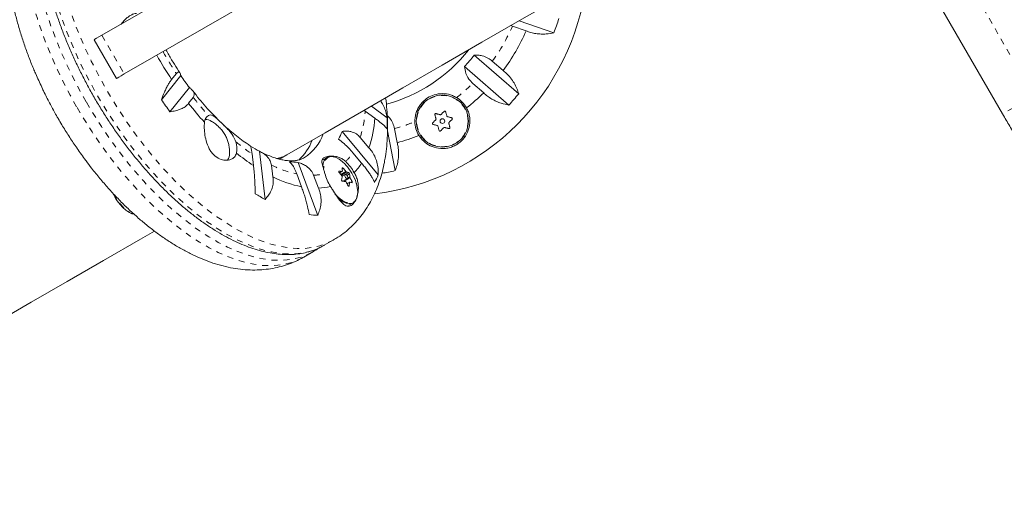
# Model space of a CAD drawing. Extents: x 9007 to 9389, y -1784 to -1402.
# Drawn here: x 9144 to 9160, y -1630 to -1622 of the extents above; entities that cross this region are included whole.
import ezdxf

# ---------------------------------------------------------------- set-up
doc = ezdxf.new("R2010")
doc.units = 0
doc.header["$LTSCALE"] = 0.125
doc.header["$MEASUREMENT"] = 0
doc.linetypes.add('PHANTOM', pattern=[0.5, 0.25, -0.05, 0.05, -0.05, 0.05, -0.05])
for name, color, linetype in [('CONSTRUCTION', 7, 'CONTINUOUS'), ('CONTOUR', 7, 'CONTINUOUS'), ('DIM_IMP_BLOC2', 7, 'CONTINUOUS')]:
    doc.layers.add(name, color=color, linetype=linetype)

msp = doc.modelspace()

# ---------------------------------------------------------------- linework, layer by layer
at = {"layer": 'CONSTRUCTION', "linetype": 'Continuous'}
msp.add_circle((9197.987, -1593.142), 191.015, dxfattribs=at)
at = {"layer": 'CONTOUR', "linetype": 'PHANTOM', "lineweight": 0}
for p, q in [((9160.884, -1623.605), (9153.053, -1610.043)), ((9145.295, -1622.59), (9145.67, -1623.239)), ((9149.006, -1624.785), (9149.006, -1624.814)), ((9149.263, -1624.868), (9149.257, -1624.871)), ((9149.269, -1624.895), (9149.312, -1624.87)), ((9149.292, -1624.921), (9149.376, -1624.872)), ((9149.386, -1624.881), (9149.3, -1624.931)), ((9149.329, -1624.817), (9149.314, -1624.825)), ((9149.446, -1624.976), (9149.343, -1625.035)), ((9149.369, -1624.921), (9149.422, -1624.891)), ((9149.437, -1624.913), (9149.394, -1624.938)), ((9149.408, -1624.981), (9149.442, -1624.962)), ((9149.457, -1625.052), (9149.48, -1625.039)), ((9149.438, -1625.055), (9149.398, -1625.078)), ((9149.42, -1625.117), (9149.429, -1625.112))]:
    msp.add_line(p, q, dxfattribs=at)
at = {"layer": 'CONTOUR', "linetype": 'Continuous', "lineweight": 15}
for p, q in [((9152.53, -1610.345), (9160.36, -1623.908)), ((9145.295, -1622.59), (9148.58, -1620.693)), ((9145.67, -1623.239), (9148.955, -1621.343)), ((9152.857, -1622.548), (9152.276, -1622.348)), ((9152.139, -1622.427), (9152.163, -1622.439)), ((9152.163, -1622.439), (9152.389, -1622.517)), ((9145.163, -1622.666), (9145.538, -1623.315)), ((9151.524, -1622.924), (9152.267, -1623.57)), ((9152.006, -1623.181), (9151.825, -1623.024)), ((9144.188, -1623.238), (9144.183, -1623.225)), ((9146.54, -1623.235), (9146.461, -1623.333)), ((9152.103, -1623.759), (9151.36, -1623.113)), ((9146.291, -1623.67), (9146.615, -1623.266)), ((9151.501, -1623.398), (9151.681, -1623.555)), ((9144.304, -1623.488), (9144.29, -1623.462)), ((9146.759, -1623.467), (9146.434, -1623.871)), ((9146.745, -1623.73), (9146.824, -1623.632)), ((9149.679, -1623.847), (9149.7, -1623.861)), ((9149.7, -1623.861), (9149.858, -1623.978)), ((9149.802, -1623.776), (9150.065, -1623.971)), ((9149.313, -1624.201), (9149.918, -1624.927)), ((9150.071, -1624.19), (9150.201, -1624.857)), ((9150.235, -1624.389), (9150.189, -1624.155)), ((9149.762, -1624.476), (9149.615, -1624.3)), ((9144.881, -1624.484), (9144.864, -1624.46)), ((9147.431, -1624.556), (9147.431, -1624.569)), ((9147.932, -1624.533), (9148.024, -1625.339)), ((9149.493, -1624.557), (9149.64, -1624.733)), ((9145.033, -1624.694), (9145.024, -1624.685)), ((9147.808, -1624.579), (9147.83, -1624.774)), ((9148.295, -1624.646), (9148.389, -1624.592)), ((9148.578, -1624.719), (9148.905, -1625.606)), ((9149.061, -1624.637), (9148.989, -1624.678)), ((9148.154, -1624.962), (9148.132, -1624.767)), ((9149.27, -1624.896), (9149.315, -1624.869)), ((9148.554, -1624.913), (9148.633, -1625.128)), ((9148.917, -1625.15), (9148.837, -1624.935)), ((9149.31, -1624.944), (9149.323, -1624.946)), ((9149.364, -1624.922), (9149.314, -1624.951)), ((9149.323, -1625.036), (9149.403, -1624.99)), ((9149.343, -1625.035), (9149.344, -1625.036)), ((9149.441, -1625.049), (9149.396, -1625.075)), ((9149.427, -1625.436), (9149.499, -1625.395)), ((9149.014, -1626.108), (9149.169, -1626.018)), ((9148.671, -1626.306), (9148.826, -1626.216)), ((9148.816, -1626.222), (9148.826, -1626.216))]:
    msp.add_line(p, q, dxfattribs=at)
at = {"layer": 'CONTOUR', "linetype": 'PHANTOM', "lineweight": 0, "flags": 128}
for points in [[(9148.996, -1626.118), (9148.898, -1626.165), (9148.784, -1626.205), (9148.664, -1626.233), (9148.538, -1626.248), (9148.407, -1626.251), (9148.271, -1626.241), (9148.13, -1626.218), (9147.985, -1626.183), (9147.837, -1626.135), (9147.686, -1626.076), (9147.533, -1626.004), (9147.378, -1625.92), (9147.221, -1625.825), (9147.063, -1625.719), (9146.906, -1625.602), (9146.748, -1625.475), (9146.591, -1625.337), (9146.436, -1625.191), (9146.283, -1625.035), (9146.132, -1624.871), (9145.983, -1624.699), (9145.839, -1624.519), (9145.698, -1624.333), (9145.562, -1624.141), (9145.43, -1623.944), (9145.304, -1623.742), (9145.184, -1623.536), (9145.07, -1623.327), (9144.962, -1623.115), (9144.862, -1622.901), (9144.769, -1622.687), (9144.683, -1622.472), (9144.605, -1622.257), (9144.536, -1622.044), (9144.475, -1621.832), (9144.423, -1621.623), (9144.379, -1621.417), (9144.344, -1621.216), (9144.319, -1621.019), (9144.303, -1620.828), (9144.296, -1620.642), (9144.298, -1620.464), (9144.309, -1620.292), (9144.33, -1620.129), (9144.36, -1619.974), (9144.399, -1619.828), (9144.446, -1619.692), (9144.503, -1619.565), (9144.568, -1619.449), (9144.641, -1619.344), (9144.723, -1619.25), (9144.812, -1619.168), (9144.909, -1619.097), (9144.94, -1619.077)], [(9149.17, -1626.018), (9149.161, -1626.023), (9149.053, -1626.076), (9148.94, -1626.116), (9148.819, -1626.143), (9148.693, -1626.159), (9148.562, -1626.161), (9148.426, -1626.151), (9148.285, -1626.128), (9148.141, -1626.093), (9147.993, -1626.046), (9147.842, -1625.986), (9147.688, -1625.914), (9147.533, -1625.831), (9147.376, -1625.736), (9147.219, -1625.629), (9147.061, -1625.512), (9146.904, -1625.385), (9146.747, -1625.248), (9146.591, -1625.101), (9146.438, -1624.945), (9146.287, -1624.781), (9146.139, -1624.609), (9145.994, -1624.43), (9145.853, -1624.244), (9145.717, -1624.052), (9145.586, -1623.854), (9145.46, -1623.652), (9145.339, -1623.446), (9145.225, -1623.237), (9145.118, -1623.025), (9145.017, -1622.812), (9144.924, -1622.597), (9144.839, -1622.382), (9144.761, -1622.167), (9144.691, -1621.954), (9144.63, -1621.742), (9144.578, -1621.533), (9144.535, -1621.328), (9144.5, -1621.126), (9144.474, -1620.929), (9144.458, -1620.738), (9144.451, -1620.552), (9144.453, -1620.374), (9144.465, -1620.202), (9144.485, -1620.039), (9144.515, -1619.884), (9144.554, -1619.738), (9144.602, -1619.602), (9144.658, -1619.475), (9144.723, -1619.359), (9144.797, -1619.254), (9144.878, -1619.16), (9144.968, -1619.078), (9145.064, -1619.007), (9145.107, -1618.981)], [(9144.608, -1619.269), (9144.533, -1619.317), (9144.439, -1619.392), (9144.352, -1619.478), (9144.273, -1619.576), (9144.202, -1619.685), (9144.14, -1619.804), (9144.087, -1619.934), (9144.042, -1620.074), (9144.006, -1620.223), (9143.979, -1620.38), (9143.962, -1620.546), (9143.953, -1620.72), (9143.954, -1620.901), (9143.964, -1621.089), (9143.984, -1621.282), (9144.012, -1621.481), (9144.05, -1621.684), (9144.096, -1621.89), (9144.151, -1622.1), (9144.215, -1622.313), (9144.287, -1622.527), (9144.368, -1622.741), (9144.456, -1622.956), (9144.552, -1623.171), (9144.655, -1623.384), (9144.764, -1623.595), (9144.88, -1623.803)], [(9144.755, -1619.184), (9144.688, -1619.227), (9144.594, -1619.302), (9144.507, -1619.388), (9144.429, -1619.486), (9144.358, -1619.595), (9144.296, -1619.714), (9144.242, -1619.844), (9144.197, -1619.984), (9144.161, -1620.133), (9144.135, -1620.291), (9144.117, -1620.457), (9144.109, -1620.631), (9144.109, -1620.812), (9144.12, -1620.999), (9144.139, -1621.192), (9144.168, -1621.391), (9144.205, -1621.594), (9144.252, -1621.801), (9144.307, -1622.011), (9144.371, -1622.223), (9144.443, -1622.437), (9144.523, -1622.652), (9144.611, -1622.867), (9144.707, -1623.081), (9144.81, -1623.294), (9144.92, -1623.505), (9145.036, -1623.713)], [(9145.036, -1623.713), (9145.158, -1623.918), (9145.286, -1624.119), (9145.419, -1624.314), (9145.557, -1624.504), (9145.699, -1624.688), (9145.845, -1624.865), (9145.994, -1625.035), (9146.146, -1625.196), (9146.3, -1625.349), (9146.456, -1625.493), (9146.613, -1625.627), (9146.771, -1625.751), (9146.928, -1625.864), (9147.086, -1625.967), (9147.242, -1626.058), (9147.397, -1626.137), (9147.549, -1626.205), (9147.699, -1626.261), (9147.846, -1626.304), (9147.99, -1626.335), (9148.129, -1626.354), (9148.264, -1626.36), (9148.393, -1626.353), (9148.517, -1626.334), (9148.635, -1626.302), (9148.747, -1626.257), (9148.816, -1626.222)], [(9160.884, -1623.605), (9160.794, -1623.657), (9160.709, -1623.706), (9160.631, -1623.752), (9160.559, -1623.793), (9160.497, -1623.829), (9160.446, -1623.858), (9160.406, -1623.882), (9160.378, -1623.898), (9160.363, -1623.906), (9160.36, -1623.908)], [(9144.88, -1623.803), (9145.003, -1624.008), (9145.131, -1624.208), (9145.264, -1624.404), (9145.401, -1624.594), (9145.544, -1624.778), (9145.689, -1624.955), (9145.839, -1625.124), (9145.991, -1625.286), (9146.145, -1625.439), (9146.301, -1625.582), (9146.458, -1625.716), (9146.615, -1625.84), (9146.773, -1625.954), (9146.93, -1626.056), (9147.087, -1626.148), (9147.241, -1626.227), (9147.394, -1626.295), (9147.544, -1626.351), (9147.691, -1626.394), (9147.834, -1626.425), (9147.973, -1626.444), (9148.108, -1626.449), (9148.238, -1626.443), (9148.362, -1626.423), (9148.48, -1626.391), (9148.592, -1626.347), (9148.671, -1626.306)], [(9145.83, -1625.585), (9145.809, -1625.579), (9145.759, -1625.556), (9145.707, -1625.521), (9145.656, -1625.475), (9145.606, -1625.421), (9145.56, -1625.359), (9145.519, -1625.293), (9145.506, -1625.268)]]:
    msp.add_lwpolyline(points, dxfattribs=at)
at = {"layer": 'CONTOUR', "linetype": 'Continuous', "lineweight": 15, "flags": 128}
for points in [[(9148.389, -1624.592), (9149.03, -1624.222), (9149.677, -1623.848), (9150.33, -1623.472), (9150.988, -1623.092), (9151.651, -1622.709), (9152.32, -1622.322), (9152.994, -1621.934), (9153.672, -1621.542), (9154.355, -1621.148), (9155.042, -1620.751), (9155.734, -1620.351), (9156.43, -1619.95), (9157.13, -1619.546), (9157.664, -1619.237)], [(9145.163, -1622.666), (9145.164, -1622.665), (9145.177, -1622.658), (9145.203, -1622.642), (9145.242, -1622.62), (9145.295, -1622.59)], [(9145.67, -1623.239), (9145.617, -1623.269), (9145.578, -1623.292), (9145.552, -1623.307), (9145.539, -1623.314), (9145.538, -1623.315)], [(9151.019, -1623.866), (9151.013, -1623.873), (9151.007, -1623.879), (9151, -1623.885), (9150.994, -1623.892), (9150.988, -1623.898), (9150.981, -1623.905), (9150.975, -1623.911), (9150.969, -1623.917)], [(9151.064, -1623.943), (9151.062, -1623.934), (9151.06, -1623.925), (9151.057, -1623.917), (9151.055, -1623.908), (9151.053, -1623.899), (9151.05, -1623.891), (9151.048, -1623.882), (9151.046, -1623.873)], [(9150.879, -1624.007), (9150.873, -1624.013), (9150.867, -1624.02), (9150.86, -1624.026), (9150.854, -1624.032), (9150.847, -1624.039), (9150.841, -1624.045), (9150.835, -1624.052), (9150.828, -1624.058)], [(9150.865, -1623.922), (9150.867, -1623.931), (9150.869, -1623.939), (9150.872, -1623.948), (9150.874, -1623.957), (9150.876, -1623.966), (9150.879, -1623.974), (9150.881, -1623.983), (9150.883, -1623.992)], [(9150.953, -1623.921), (9150.945, -1623.919), (9150.936, -1623.917), (9150.927, -1623.914), (9150.918, -1623.912), (9150.91, -1623.91), (9150.901, -1623.908), (9150.892, -1623.905), (9150.884, -1623.903)], [(9151.145, -1623.972), (9151.137, -1623.97), (9151.128, -1623.968), (9151.119, -1623.966), (9151.11, -1623.963), (9151.102, -1623.961), (9151.093, -1623.959), (9151.084, -1623.956), (9151.075, -1623.954)], [(9151.116, -1624.134), (9151.114, -1624.126), (9151.111, -1624.117), (9151.109, -1624.108), (9151.107, -1624.1), (9151.104, -1624.091), (9151.102, -1624.082), (9151.1, -1624.074), (9151.097, -1624.065)], [(9151.101, -1624.05), (9151.108, -1624.043), (9151.114, -1624.037), (9151.121, -1624.03), (9151.127, -1624.024), (9151.133, -1624.018), (9151.14, -1624.011), (9151.146, -1624.005), (9151.152, -1623.999)], [(9150.835, -1624.084), (9150.844, -1624.086), (9150.853, -1624.089), (9150.862, -1624.091), (9150.87, -1624.093), (9150.879, -1624.096), (9150.888, -1624.098), (9150.896, -1624.1), (9150.905, -1624.103)], [(9150.916, -1624.114), (9150.919, -1624.122), (9150.921, -1624.131), (9150.923, -1624.14), (9150.926, -1624.149), (9150.928, -1624.157), (9150.93, -1624.166), (9150.933, -1624.175), (9150.935, -1624.183)], [(9150.961, -1624.19), (9150.968, -1624.184), (9150.974, -1624.178), (9150.98, -1624.171), (9150.987, -1624.165), (9150.993, -1624.158), (9150.999, -1624.152), (9151.006, -1624.146), (9151.012, -1624.139)], [(9151.027, -1624.135), (9151.036, -1624.137), (9151.045, -1624.14), (9151.054, -1624.142), (9151.062, -1624.144), (9151.071, -1624.147), (9151.08, -1624.149), (9151.088, -1624.151), (9151.097, -1624.154)], [(9149.139, -1624.622), (9149.109, -1624.622), (9149.071, -1624.632), (9149.038, -1624.655), (9149.014, -1624.689), (9148.998, -1624.733), (9148.991, -1624.787)], [(9149.37, -1624.757), (9149.365, -1624.752), (9149.315, -1624.704), (9149.264, -1624.667), (9149.214, -1624.64), (9149.166, -1624.625), (9149.122, -1624.623), (9149.106, -1624.625)], [(9149.409, -1624.977), (9149.407, -1624.964), (9149.402, -1624.95), (9149.394, -1624.938), (9149.384, -1624.928), (9149.374, -1624.922), (9149.366, -1624.922), (9149.36, -1624.926), (9149.357, -1624.936), (9149.359, -1624.948), (9149.364, -1624.962), (9149.372, -1624.975), (9149.382, -1624.985), (9149.392, -1624.991), (9149.401, -1624.991), (9149.407, -1624.986), (9149.409, -1624.977)], [(9149.512, -1625.378), (9149.513, -1625.378), (9149.541, -1625.35), (9149.561, -1625.311), (9149.572, -1625.262), (9149.574, -1625.206), (9149.567, -1625.143), (9149.551, -1625.075), (9149.549, -1625.067)], [(9145.829, -1625.587), (9145.798, -1625.579), (9145.748, -1625.555), (9145.697, -1625.521), (9145.647, -1625.476), (9145.598, -1625.423), (9145.553, -1625.362), (9145.512, -1625.297), (9145.488, -1625.248)], [(9149.249, -1625.322), (9149.281, -1625.347), (9149.333, -1625.38), (9149.383, -1625.401), (9149.429, -1625.41), (9149.471, -1625.406), (9149.507, -1625.389), (9149.535, -1625.361), (9149.556, -1625.322), (9149.563, -1625.294)], [(9143.517, -1627.405), (9144.112, -1627.061), (9144.714, -1626.713), (9145.324, -1626.362), (9145.94, -1626.006), (9146.173, -1625.872)], [(9149.014, -1626.108), (9149.005, -1626.113), (9148.996, -1626.118)]]:
    msp.add_lwpolyline(points, dxfattribs=at)
at = {"layer": 'CONTOUR', "linetype": 'Continuous', "lineweight": 15}
for radius in [0.437, 0.0391]:
    msp.add_circle((9150.99, -1624.028), radius, dxfattribs=at)
at = {"layer": 'CONTOUR', "linetype": 'PHANTOM', "lineweight": 0}
msp.add_circle((9150.99, -1624.028), 0.43, dxfattribs=at)
at = {"layer": 'CONTOUR', "linetype": 'Continuous', "lineweight": 15}
for centre, radius, start, end in [((9149.365, -1621.214), 4.063, 276.906, 353.1321), ((9149.365, -1621.214), 3.738, 339.0837, 342.9163), ((9149.365, -1621.214), 3.293, 323.3109, 336.6891), ((9149.365, -1621.214), 2.625, 285.1929, 321.785), ((9151.941, -1619.727), 6.56, 209.1798, 213.3503), ((9149.365, -1621.214), 2.754, 316.3986, 321.6014), ((9150.768, -1620.382), 7.173, 203.4638, 205.4333), ((9150.984, -1620.295), 5.284, 214.2146, 216.8886), ((9149.365, -1621.214), 3.293, 308.0288, 314.6891), ((9149.365, -1621.214), 3.738, 317.0837, 320.9163), ((9152.203, -1619.596), 7.18, 214.5678, 216.5353), ((9151.334, -1620.176), 5.805, 217.7624, 221.8398), ((9150.99, -1624.028), 0.46, 28.7116, 58.8915), ((9147.152, -1624.056), 0.142, 121.1654, 176.4789), ((9147.014, -1624.214), 0.215, 57.3539, 87.679), ((9147.956, -1623.871), 1.905, 341.4552, 356.7589), ((9146.826, -1624.071), 3.241, 358.4195, 1.7653), ((9150.99, -1624.028), 0.46, 181.1085, 211.2884), ((9148.343, -1623.819), 1.042, 330.6058, 338.5001), ((9147.155, -1624.489), 0.397, 349.324, 16.9305), ((9148.017, -1624.054), 0.847, 312.3602, 339.623), ((9148.265, -1623.984), 0.777, 302.3937, 340.7177), ((9149.365, -1621.214), 3.293, 285.3109, 291.9712), ((9150.789, -1620.414), 7.175, 214.5658, 216.5349), ((9149.041, -1622.433), 2.375, 238.0023, 242.184), ((9147.249, -1624.573), 0.182, 322.9905, 1.4029), ((9149.872, -1621.722), 3.672, 230.6804, 236.2145), ((9148.589, -1623.677), 1.042, 261.4998, 269.3931), ((9148.773, -1625.304), 0.849, 29.0651, 44.9397), ((9148.58, -1625.516), 0.928, 38.202, 42.6855), ((9149.252, -1625.643), 0.775, 85.5753, 89.2101), ((9148.857, -1624.884), 0.461, 2.4905, 8.6187), ((9148.65, -1625.443), 0.924, 38.193, 42.697), ((9148.782, -1625.304), 0.803, 17.1464, 42.8536), ((9149.315, -1625.2), 0.328, 70.9239, 77.3854), ((9148.816, -1624.215), 0.973, 315.9256, 327.8512), ((9149.365, -1621.214), 3.738, 279.4352, 282.9163), ((9149.012, -1623.261), 1.905, 243.2416, 258.5456), ((9149.845, -1624.686), 0.849, 195.062, 210.9313), ((9148.582, -1624.872), 0.737, 348.954, 353.4344), ((9149.31, -1625.809), 0.773, 85.5707, 89.2148), ((9149.367, -1625.019), 0.0292, 195.626, 214.5949), ((9148.618, -1625.491), 0.882, 25.6464, 30.2856), ((9148.982, -1624.982), 0.46, 2.481, 8.6282), ((9149.372, -1625.369), 0.328, 70.9243, 77.378), ((9148.689, -1625.419), 0.877, 25.6332, 30.2988), ((9148.612, -1624.385), 1.413, 331.6448, 337.4653), ((9148.88, -1624.178), 0.973, 272.1494, 284.072), ((9148.708, -1624.971), 0.735, 348.9476, 353.4408), ((9146.215, -1624.909), 0.803, 204.5997, 218.1283), ((9149.568, -1622.487), 3.243, 238.2361, 241.5796), ((9149.63, -1624.877), 0.571, 219.9467, 236.0777), ((9146.215, -1624.909), 0.803, 218.1283, 222.8536), ((9148.946, -1624.191), 1.415, 262.5394, 268.3535)]:
    msp.add_arc(centre, radius, start, end, dxfattribs=at)
at = {"layer": 'CONTOUR', "linetype": 'PHANTOM', "lineweight": 0}
for centre, radius, start, end in [((9149.365, -1621.214), 3.054, 323.6478, 336.3522), ((9151.638, -1619.902), 6.09, 209.1175, 213.1803), ((9149.365, -1621.214), 3.054, 307.5769, 314.3522), ((9151.042, -1620.344), 5.348, 217.9361, 222.1675), ((9147.936, -1623.749), 1.767, 341.8398, 356.3727), ((9149.365, -1621.214), 3.054, 285.6478, 292.4231), ((9149.741, -1621.719), 3.452, 230.2773, 235.9423), ((9148.742, -1624.074), 0.893, 315.0702, 327.2911), ((9149.157, -1624.769), 0.152, 109.7665, 186.1896), ((9148.917, -1623.183), 1.767, 243.6274, 258.1597), ((9148.795, -1624.043), 0.893, 272.714, 284.926), ((9149.433, -1625.211), 0.185, 228.8953, 295.2609)]:
    msp.add_arc(centre, radius, start, end, dxfattribs=at)
msp.add_ellipse((9147.17, -1622.481), major_axis=(-1.219, 2.111), ratio=0.474359, start_param=2.987941, end_param=3.141593, dxfattribs=at)
at = {"layer": 'CONTOUR', "linetype": 'Continuous', "lineweight": 15}
msp.add_ellipse((9147.076, -1622.535), major_axis=(-1.219, 2.111), ratio=0.474359, start_param=3.105405, end_param=3.141563, dxfattribs=at)
for points, knots in [([(9144.94, -1619.079), (9144.922, -1619.09), (9144.869, -1619.12), (9144.79, -1619.182), (9144.702, -1619.263), (9144.622, -1619.355), (9144.549, -1619.456), (9144.484, -1619.567), (9144.426, -1619.687), (9144.376, -1619.817), (9144.334, -1619.955), (9144.301, -1620.102), (9144.276, -1620.256), (9144.26, -1620.418), (9144.252, -1620.586), (9144.253, -1620.76), (9144.262, -1620.939), (9144.28, -1621.123), (9144.306, -1621.312), (9144.341, -1621.505), (9144.383, -1621.7), (9144.433, -1621.898), (9144.491, -1622.099), (9144.557, -1622.3), (9144.629, -1622.503), (9144.709, -1622.706), (9144.796, -1622.908), (9144.89, -1623.109), (9144.989, -1623.309), (9145.095, -1623.507), (9145.206, -1623.702), (9145.323, -1623.893), (9145.445, -1624.081), (9145.571, -1624.264), (9145.701, -1624.442), (9145.836, -1624.615), (9145.974, -1624.781), (9146.115, -1624.941), (9146.258, -1625.094), (9146.404, -1625.239), (9146.552, -1625.376), (9146.701, -1625.505), (9146.851, -1625.625), (9147.001, -1625.735), (9147.152, -1625.836), (9147.303, -1625.928), (9147.453, -1626.009), (9147.601, -1626.079), (9147.749, -1626.138), (9147.894, -1626.187), (9148.037, -1626.224), (9148.177, -1626.249), (9148.313, -1626.263), (9148.445, -1626.265), (9148.573, -1626.255), (9148.695, -1626.234), (9148.812, -1626.201), (9148.912, -1626.163), (9148.97, -1626.131), (9148.994, -1626.118)], [0, 0, 0, 0, 0.009375, 0.026497, 0.04364, 0.060852, 0.078171, 0.095616, 0.113192, 0.130888, 0.148682, 0.166551, 0.18447, 0.202419, 0.220382, 0.238346, 0.256304, 0.27425, 0.292184, 0.310105, 0.328012, 0.345907, 0.36379, 0.381663, 0.399527, 0.417384, 0.435234, 0.453079, 0.470921, 0.48876, 0.506598, 0.524436, 0.542275, 0.560116, 0.57796, 0.59581, 0.613665, 0.631527, 0.649398, 0.66728, 0.685173, 0.703079, 0.720999, 0.738935, 0.756886, 0.774853, 0.792835, 0.810827, 0.828825, 0.846816, 0.864785, 0.882712, 0.900574, 0.918342, 0.935993, 0.953509, 0.970888, 0.988145, 1, 1, 1, 1]), ([(9144.61, -1619.268), (9144.609, -1619.269), (9144.566, -1619.291), (9144.487, -1619.345), (9144.376, -1619.429), (9144.274, -1619.525), (9144.179, -1619.629), (9144.092, -1619.742), (9144.013, -1619.864), (9143.943, -1619.995), (9143.881, -1620.134), (9143.828, -1620.283), (9143.784, -1620.44), (9143.749, -1620.605), (9143.724, -1620.778), (9143.708, -1620.958), (9143.703, -1621.144), (9143.708, -1621.335), (9143.722, -1621.53), (9143.746, -1621.727), (9143.778, -1621.928), (9143.82, -1622.13), (9143.87, -1622.333), (9143.928, -1622.538), (9143.994, -1622.742), (9144.068, -1622.946), (9144.131, -1623.107), (9144.172, -1623.2), (9144.183, -1623.226)], [0, 0, 0, 0, 0.001359, 0.037542, 0.073649, 0.109835, 0.146281, 0.183165, 0.220651, 0.258888, 0.297994, 0.338041, 0.379039, 0.420929, 0.463582, 0.506818, 0.55044, 0.594263, 0.638115, 0.681884, 0.725513, 0.768977, 0.812267, 0.85539, 0.898359, 0.941193, 0.983912, 1, 1, 1, 1]), ([(9145.876, -1622.224), (9145.861, -1622.226), (9145.832, -1622.229), (9145.783, -1622.251), (9145.732, -1622.284), (9145.676, -1622.333), (9145.637, -1622.379), (9145.616, -1622.404)], [0, 0, 0, 0, 0.182, 0.368943, 0.557834, 0.750948, 1, 1, 1, 1]), ([(9152.389, -1622.517), (9152.416, -1622.526), (9152.47, -1622.546), (9152.555, -1622.564), (9152.641, -1622.572), (9152.745, -1622.571), (9152.814, -1622.557), (9152.857, -1622.548)], [0, 0, 0, 0, 0.170772, 0.346177, 0.52341, 0.704614, 1, 1, 1, 1]), ([(9146.601, -1623.221), (9146.57, -1623.174), (9146.506, -1623.075), (9146.428, -1622.946), (9146.383, -1622.865), (9146.367, -1622.836)], [0, 0, 0, 0, 0.380964, 0.785821, 1, 1, 1, 1]), ([(9151.825, -1623.024), (9151.802, -1623.006), (9151.749, -1622.966), (9151.666, -1622.935), (9151.589, -1622.922), (9151.546, -1622.923), (9151.524, -1622.924)], [0, 0, 0, 0, 0.252376, 0.557744, 0.775275, 1, 1, 1, 1]), ([(9146.615, -1623.266), (9146.61, -1623.246), (9146.601, -1623.211), (9146.574, -1623.201), (9146.551, -1623.224), (9146.54, -1623.235)], [0, 0, 0, 0, 0.393295, 0.71353, 1, 1, 1, 1]), ([(9151.36, -1623.113), (9151.365, -1623.151), (9151.374, -1623.221), (9151.426, -1623.323), (9151.477, -1623.374), (9151.501, -1623.398)], [0, 0, 0, 0, 0.393295, 0.713533, 1, 1, 1, 1]), ([(9152.267, -1623.57), (9152.257, -1623.54), (9152.238, -1623.48), (9152.192, -1623.39), (9152.132, -1623.303), (9152.068, -1623.233), (9152.023, -1623.195), (9152.006, -1623.181)], [0, 0, 0, 0, 0.213043, 0.431077, 0.644433, 0.865579, 1, 1, 1, 1]), ([(9146.461, -1623.333), (9146.452, -1623.344), (9146.433, -1623.366), (9146.403, -1623.415), (9146.372, -1623.475), (9146.333, -1623.558), (9146.307, -1623.627), (9146.291, -1623.67)], [0, 0, 0, 0, 0.170769, 0.34618, 0.523411, 0.704614, 1, 1, 1, 1]), ([(9144.302, -1623.489), (9144.312, -1623.51), (9144.353, -1623.597), (9144.43, -1623.746), (9144.509, -1623.891), (9144.554, -1623.969), (9144.564, -1623.986)], [0, 0, 0, 0, 0.1239943, 0.5199664, 0.8947961, 1, 1, 1, 1]), ([(9146.824, -1623.632), (9146.832, -1623.618), (9146.848, -1623.589), (9146.832, -1623.543), (9146.801, -1623.502), (9146.773, -1623.478), (9146.759, -1623.467)], [0, 0, 0, 0, 0.276517, 0.565817, 0.779531, 1, 1, 1, 1]), ([(9147.775, -1624.44), (9147.755, -1624.427), (9147.698, -1624.391), (9147.603, -1624.322), (9147.49, -1624.233), (9147.376, -1624.135), (9147.262, -1624.028), (9147.148, -1623.913), (9147.035, -1623.79), (9146.924, -1623.659), (9146.85, -1623.568), (9146.815, -1623.52), (9146.814, -1623.52)], [0, 0, 0, 0, 0.064968, 0.179875, 0.295372, 0.411447, 0.528063, 0.645169, 0.76271, 0.880624, 0.998854, 1, 1, 1, 1]), ([(9151.228, -1623.634), (9151.206, -1623.622), (9151.141, -1623.588), (9151.023, -1623.563), (9150.891, -1623.573), (9150.768, -1623.619), (9150.68, -1623.684), (9150.62, -1623.752), (9150.58, -1623.815), (9150.551, -1623.886), (9150.533, -1623.961), (9150.531, -1624.012), (9150.53, -1624.037)], [0, 0, 0, 0, 0.075601, 0.21907, 0.365354, 0.488107, 0.611244, 0.687946, 0.766818, 0.845147, 0.925933, 1, 1, 1, 1]), ([(9151.681, -1623.555), (9151.702, -1623.574), (9151.745, -1623.612), (9151.817, -1623.66), (9151.894, -1623.7), (9151.99, -1623.738), (9152.06, -1623.751), (9152.103, -1623.759)], [0, 0, 0, 0, 0.1707698, 0.3461751, 0.5234091, 0.7046144, 1, 1, 1, 1]), ([(9146.434, -1623.871), (9146.464, -1623.866), (9146.526, -1623.856), (9146.607, -1623.831), (9146.675, -1623.799), (9146.721, -1623.765), (9146.739, -1623.74), (9146.745, -1623.73)], [0, 0, 0, 0, 0.213044, 0.431079, 0.644439, 0.865584, 1, 1, 1, 1]), ([(9150.065, -1623.971), (9150.059, -1623.938), (9150.048, -1623.872), (9150.013, -1623.783), (9149.981, -1623.72), (9149.956, -1623.694), (9149.952, -1623.69)], [0, 0, 0, 0, 0.308954, 0.625144, 0.934548, 1, 1, 1, 1]), ([(9150.02, -1624.72), (9150.026, -1624.688), (9150.042, -1624.598), (9150.06, -1624.447), (9150.072, -1624.265), (9150.074, -1624.077), (9150.066, -1623.885), (9150.054, -1623.738), (9150.043, -1623.655), (9150.04, -1623.639)], [0, 0, 0, 0, 0.095111, 0.265642, 0.437266, 0.61016, 0.78362, 0.956989, 1, 1, 1, 1]), ([(9150.597, -1624.267), (9150.609, -1624.284), (9150.644, -1624.338), (9150.728, -1624.414), (9150.855, -1624.476), (9150.978, -1624.493), (9151.082, -1624.481), (9151.158, -1624.459), (9151.227, -1624.425), (9151.305, -1624.369), (9151.385, -1624.279), (9151.433, -1624.169), (9151.451, -1624.07), (9151.451, -1623.991), (9151.438, -1623.912), (9151.417, -1623.851), (9151.399, -1623.817), (9151.394, -1623.807)], [0, 0, 0, 0, 0.042556, 0.134174, 0.231626, 0.340134, 0.395831, 0.453462, 0.504107, 0.556463, 0.651753, 0.753847, 0.809293, 0.866402, 0.920488, 0.976563, 1, 1, 1, 1]), ([(9151.019, -1623.866), (9151.021, -1623.865), (9151.024, -1623.863), (9151.029, -1623.861), (9151.034, -1623.862), (9151.039, -1623.864), (9151.043, -1623.867), (9151.045, -1623.871), (9151.045, -1623.873), (9151.046, -1623.873)], [0, 0, 0, 0, 0.161836, 0.323676, 0.483342, 0.640813, 0.798075, 0.956945, 1, 1, 1, 1]), ([(9144.564, -1623.986), (9144.584, -1624.02), (9144.641, -1624.118), (9144.74, -1624.278), (9144.822, -1624.4), (9144.863, -1624.461)], [0, 0, 0, 0, 0.211229, 0.607204, 1, 1, 1, 1]), ([(9147.01, -1624.048), (9147.009, -1624.064), (9147.006, -1624.108), (9147.009, -1624.203), (9147.028, -1624.331), (9147.064, -1624.441), (9147.108, -1624.523), (9147.159, -1624.592), (9147.237, -1624.654), (9147.339, -1624.687), (9147.42, -1624.682), (9147.477, -1624.659), (9147.523, -1624.625), (9147.536, -1624.587), (9147.545, -1624.563)], [0, 0, 0, 0, 0.054071, 0.149913, 0.251812, 0.362928, 0.418353, 0.475663, 0.579079, 0.679213, 0.786314, 0.842331, 0.900126, 1, 1, 1, 1]), ([(9147.535, -1624.374), (9147.522, -1624.342), (9147.496, -1624.273), (9147.429, -1624.193), (9147.367, -1624.129), (9147.302, -1624.067), (9147.233, -1624), (9147.17, -1623.943), (9147.122, -1623.919), (9147.09, -1623.93), (9147.078, -1623.934)], [0, 0, 0, 0, 0.1313005, 0.2799587, 0.3626184, 0.447984, 0.6032765, 0.7414282, 0.902624, 1, 1, 1, 1]), ([(9147.43, -1624.555), (9147.43, -1624.534), (9147.43, -1624.489), (9147.418, -1624.421), (9147.399, -1624.351), (9147.37, -1624.282), (9147.331, -1624.216), (9147.282, -1624.154), (9147.225, -1624.099), (9147.174, -1624.059), (9147.14, -1624.04), (9147.131, -1624.035)], [0, 0, 0, 0, 0.099428, 0.213366, 0.328222, 0.444765, 0.568377, 0.692131, 0.818374, 0.946069, 1, 1, 1, 1]), ([(9149.858, -1623.978), (9149.877, -1623.992), (9149.916, -1624.021), (9149.964, -1624.059), (9150.005, -1624.094), (9150.043, -1624.131), (9150.057, -1624.149), (9150.065, -1624.16)], [0, 0, 0, 0, 0.170774, 0.346184, 0.523414, 0.704617, 1, 1, 1, 1]), ([(9150.189, -1624.155), (9150.181, -1624.123), (9150.164, -1624.058), (9150.117, -1623.984), (9150.081, -1623.948), (9150.066, -1623.933)], [0, 0, 0, 0, 0.35894, 0.734474, 1, 1, 1, 1]), ([(9150.835, -1624.084), (9150.834, -1624.083), (9150.831, -1624.082), (9150.827, -1624.078), (9150.824, -1624.074), (9150.824, -1624.068), (9150.825, -1624.063), (9150.827, -1624.06), (9150.828, -1624.058), (9150.828, -1624.058)], [0, 0, 0, 0, 0.1618461, 0.3235991, 0.4832923, 0.640794, 0.7980402, 0.95688, 1, 1, 1, 1]), ([(9150.865, -1623.922), (9150.864, -1623.92), (9150.864, -1623.917), (9150.865, -1623.912), (9150.868, -1623.907), (9150.872, -1623.904), (9150.877, -1623.902), (9150.881, -1623.902), (9150.883, -1623.903), (9150.884, -1623.903)], [0, 0, 0, 0, 0.161801, 0.323634, 0.483277, 0.640782, 0.798036, 0.956888, 1, 1, 1, 1]), ([(9150.879, -1624.007), (9150.88, -1624.005), (9150.883, -1624.003), (9150.884, -1623.998), (9150.884, -1623.994), (9150.883, -1623.992), (9150.883, -1623.992)], [0, 0, 0, 0, 0.318806, 0.637602, 0.955601, 1, 1, 1, 1]), ([(9150.953, -1623.921), (9150.955, -1623.922), (9150.959, -1623.922), (9150.964, -1623.921), (9150.967, -1623.919), (9150.968, -1623.918), (9150.969, -1623.917)], [0, 0, 0, 0, 0.318788, 0.637692, 0.955587, 1, 1, 1, 1]), ([(9151.064, -1623.943), (9151.065, -1623.945), (9151.066, -1623.948), (9151.07, -1623.952), (9151.073, -1623.953), (9151.075, -1623.954), (9151.075, -1623.954)], [0, 0, 0, 0, 0.318849, 0.63772, 0.955509, 1, 1, 1, 1]), ([(9151.101, -1624.05), (9151.1, -1624.051), (9151.098, -1624.054), (9151.097, -1624.059), (9151.097, -1624.063), (9151.097, -1624.065), (9151.097, -1624.065)], [0, 0, 0, 0, 0.318684, 0.637612, 0.955462, 1, 1, 1, 1]), ([(9151.145, -1623.972), (9151.147, -1623.973), (9151.15, -1623.974), (9151.154, -1623.978), (9151.156, -1623.983), (9151.157, -1623.988), (9151.156, -1623.993), (9151.154, -1623.997), (9151.153, -1623.998), (9151.152, -1623.999)], [0, 0, 0, 0, 0.161853, 0.323614, 0.48325, 0.64083, 0.798083, 0.95693, 1, 1, 1, 1]), ([(9160.36, -1623.908), (9160.38, -1623.943), (9160.439, -1624.044), (9160.538, -1624.212), (9160.658, -1624.408), (9160.778, -1624.602), (9160.9, -1624.793), (9161.022, -1624.98), (9161.145, -1625.163), (9161.269, -1625.342), (9161.392, -1625.516), (9161.514, -1625.684), (9161.636, -1625.847), (9161.758, -1626.003), (9161.879, -1626.153), (9161.998, -1626.297), (9162.117, -1626.433), (9162.194, -1626.518), (9162.233, -1626.56)], [0, 0, 0, 0, 0.03343, 0.096932, 0.160453, 0.224008, 0.287616, 0.351301, 0.415087, 0.479003, 0.543081, 0.607361, 0.671894, 0.736739, 0.801973, 0.867698, 0.934045, 1, 1, 1, 1]), ([(9149.615, -1624.3), (9149.595, -1624.28), (9149.55, -1624.235), (9149.469, -1624.204), (9149.387, -1624.193), (9149.338, -1624.198), (9149.313, -1624.201)], [0, 0, 0, 0, 0.25238, 0.557745, 0.775271, 1, 1, 1, 1]), ([(9150.916, -1624.114), (9150.916, -1624.112), (9150.914, -1624.109), (9150.911, -1624.105), (9150.907, -1624.103), (9150.905, -1624.103), (9150.905, -1624.103)], [0, 0, 0, 0, 0.318747, 0.637647, 0.955464, 1, 1, 1, 1]), ([(9150.961, -1624.19), (9150.96, -1624.191), (9150.957, -1624.194), (9150.952, -1624.195), (9150.947, -1624.195), (9150.942, -1624.193), (9150.938, -1624.189), (9150.936, -1624.186), (9150.935, -1624.184), (9150.935, -1624.183)], [0, 0, 0, 0, 0.161844, 0.323671, 0.483345, 0.640796, 0.798065, 0.956943, 1, 1, 1, 1]), ([(9151.027, -1624.135), (9151.026, -1624.135), (9151.022, -1624.134), (9151.017, -1624.136), (9151.014, -1624.138), (9151.012, -1624.139), (9151.012, -1624.139)], [0, 0, 0, 0, 0.318788, 0.637692, 0.955587, 1, 1, 1, 1]), ([(9151.116, -1624.134), (9151.116, -1624.136), (9151.117, -1624.14), (9151.116, -1624.145), (9151.113, -1624.149), (9151.109, -1624.153), (9151.104, -1624.154), (9151.1, -1624.154), (9151.097, -1624.154), (9151.097, -1624.154)], [0, 0, 0, 0, 0.161735, 0.32364, 0.483288, 0.640797, 0.798032, 0.956887, 1, 1, 1, 1]), ([(9149.252, -1624.33), (9149.282, -1624.354), (9149.338, -1624.397), (9149.425, -1624.478), (9149.471, -1624.532), (9149.493, -1624.557)], [0, 0, 0, 0, 0.393294, 0.713544, 1, 1, 1, 1]), ([(9150.201, -1624.857), (9150.212, -1624.828), (9150.234, -1624.768), (9150.253, -1624.669), (9150.259, -1624.563), (9150.252, -1624.469), (9150.24, -1624.411), (9150.235, -1624.389)], [0, 0, 0, 0, 0.213046, 0.431079, 0.64444, 0.865583, 1, 1, 1, 1]), ([(9147.773, -1624.444), (9147.777, -1624.446), (9147.785, -1624.451), (9147.797, -1624.499), (9147.804, -1624.553), (9147.808, -1624.579)], [0, 0, 0, 0, 0.320139, 0.678988, 1, 1, 1, 1]), ([(9148.132, -1624.767), (9148.126, -1624.742), (9148.115, -1624.688), (9148.063, -1624.622), (9147.999, -1624.57), (9147.955, -1624.546), (9147.932, -1624.533)], [0, 0, 0, 0, 0.252384, 0.557747, 0.775284, 1, 1, 1, 1]), ([(9148.682, -1624.639), (9148.664, -1624.649), (9148.632, -1624.666), (9148.578, -1624.682), (9148.521, -1624.692), (9148.457, -1624.694), (9148.385, -1624.69), (9148.304, -1624.676), (9148.218, -1624.654), (9148.126, -1624.623), (9148.032, -1624.584), (9147.968, -1624.551), (9147.937, -1624.535)], [0, 0, 0, 0, 0.129128, 0.239926, 0.340833, 0.435874, 0.53675, 0.633639, 0.728382, 0.822142, 0.915597, 1, 1, 1, 1]), ([(9149.918, -1624.927), (9149.917, -1624.892), (9149.917, -1624.82), (9149.897, -1624.715), (9149.86, -1624.615), (9149.814, -1624.534), (9149.776, -1624.492), (9149.762, -1624.476)], [0, 0, 0, 0, 0.213046, 0.43108, 0.64444, 0.865585, 1, 1, 1, 1]), ([(9145.031, -1624.695), (9145.062, -1624.736), (9145.136, -1624.836), (9145.26, -1624.988), (9145.401, -1625.152), (9145.546, -1625.309), (9145.694, -1625.459), (9145.846, -1625.601), (9146.001, -1625.735), (9146.159, -1625.861), (9146.32, -1625.978), (9146.483, -1626.085), (9146.648, -1626.182), (9146.815, -1626.269), (9146.984, -1626.343), (9147.152, -1626.406), (9147.32, -1626.456), (9147.487, -1626.492), (9147.651, -1626.514), (9147.811, -1626.524), (9147.967, -1626.519), (9148.117, -1626.502), (9148.262, -1626.473), (9148.401, -1626.432), (9148.533, -1626.378), (9148.623, -1626.335), (9148.667, -1626.307), (9148.672, -1626.305)], [0, 0, 0, 0, 0.029792, 0.072471, 0.115259, 0.158179, 0.201254, 0.244507, 0.287961, 0.331629, 0.375521, 0.41963, 0.463928, 0.508352, 0.552757, 0.596959, 0.640739, 0.683864, 0.726127, 0.76739, 0.807601, 0.846792, 0.885064, 0.92256, 0.959446, 0.995899, 1, 1, 1, 1]), ([(9148.435, -1624.708), (9148.449, -1624.722), (9148.475, -1624.747), (9148.518, -1624.822), (9148.542, -1624.884), (9148.554, -1624.913)], [0, 0, 0, 0, 0.393291, 0.713535, 1, 1, 1, 1]), ([(9148.837, -1624.935), (9148.824, -1624.907), (9148.795, -1624.848), (9148.725, -1624.787), (9148.651, -1624.744), (9148.603, -1624.727), (9148.578, -1624.719)], [0, 0, 0, 0, 0.2765214, 0.5658155, 0.7795438, 1, 1, 1, 1]), ([(9149.374, -1624.705), (9149.356, -1624.69), (9149.322, -1624.661), (9149.263, -1624.634), (9149.183, -1624.612), (9149.091, -1624.611), (9149.01, -1624.634), (9148.978, -1624.667), (9148.973, -1624.704), (9148.979, -1624.742), (9148.991, -1624.789), (9149.008, -1624.843), (9149.02, -1624.886), (9149.025, -1624.906)], [0, 0, 0, 0, 0.077364, 0.148548, 0.221781, 0.368548, 0.490807, 0.613421, 0.690374, 0.769506, 0.848039, 0.929072, 1, 1, 1, 1]), ([(9149.169, -1626.017), (9149.194, -1626.002), (9149.26, -1625.965), (9149.358, -1625.892), (9149.464, -1625.801), (9149.562, -1625.701), (9149.652, -1625.591), (9149.734, -1625.473), (9149.808, -1625.345), (9149.873, -1625.209), (9149.93, -1625.064), (9149.977, -1624.912), (9150.005, -1624.796), (9150.018, -1624.731), (9150.02, -1624.72)], [0, 0, 0, 0, 0.054858, 0.142797, 0.230752, 0.319167, 0.408475, 0.499096, 0.591408, 0.685731, 0.782291, 0.881177, 0.979934, 1, 1, 1, 1]), ([(9147.83, -1624.774), (9147.833, -1624.797), (9147.838, -1624.843), (9147.845, -1624.922), (9147.851, -1625.008), (9147.857, -1625.116), (9147.859, -1625.195), (9147.86, -1625.244)], [0, 0, 0, 0, 0.170768, 0.346181, 0.523412, 0.704613, 1, 1, 1, 1]), ([(9149.262, -1624.887), (9149.261, -1624.886), (9149.259, -1624.883), (9149.257, -1624.879), (9149.256, -1624.874), (9149.257, -1624.871), (9149.259, -1624.868), (9149.261, -1624.868), (9149.263, -1624.868), (9149.263, -1624.868)], [0, 0, 0, 0, 0.161799, 0.323647, 0.483297, 0.640829, 0.798013, 0.956923, 1, 1, 1, 1]), ([(9149.312, -1624.87), (9149.313, -1624.87), (9149.315, -1624.87), (9149.317, -1624.868), (9149.318, -1624.865), (9149.318, -1624.864), (9149.318, -1624.864)], [0, 0, 0, 0, 0.318815, 0.637613, 0.955508, 1, 1, 1, 1]), ([(9149.313, -1624.815), (9149.313, -1624.814), (9149.313, -1624.812), (9149.314, -1624.81), (9149.317, -1624.809), (9149.32, -1624.81), (9149.324, -1624.813), (9149.327, -1624.815), (9149.328, -1624.817), (9149.329, -1624.817)], [0, 0, 0, 0, 0.161761, 0.323644, 0.483278, 0.640828, 0.79812, 0.956952, 1, 1, 1, 1]), ([(9149.376, -1624.872), (9149.377, -1624.874), (9149.379, -1624.876), (9149.383, -1624.879), (9149.385, -1624.88), (9149.386, -1624.881), (9149.386, -1624.881)], [0, 0, 0, 0, 0.318749, 0.637549, 0.955419, 1, 1, 1, 1]), ([(9149.64, -1624.733), (9149.657, -1624.754), (9149.693, -1624.797), (9149.741, -1624.859), (9149.782, -1624.919), (9149.824, -1624.988), (9149.844, -1625.03), (9149.856, -1625.056)], [0, 0, 0, 0, 0.1707631, 0.3461774, 0.5234077, 0.7046074, 1, 1, 1, 1]), ([(9148.024, -1625.339), (9148.044, -1625.316), (9148.086, -1625.269), (9148.13, -1625.191), (9148.157, -1625.106), (9148.165, -1625.028), (9148.157, -1624.98), (9148.154, -1624.962)], [0, 0, 0, 0, 0.213041, 0.43108, 0.644436, 0.865586, 1, 1, 1, 1]), ([(9149.32, -1625.036), (9149.319, -1625.036), (9149.316, -1625.035), (9149.313, -1625.033), (9149.309, -1625.029), (9149.306, -1625.024), (9149.305, -1625.019), (9149.305, -1625.016), (9149.305, -1625.014), (9149.305, -1625.014)], [0, 0, 0, 0, 0.1618346, 0.3236048, 0.4832173, 0.640778, 0.7980081, 0.9568629, 1, 1, 1, 1]), ([(9149.314, -1624.957), (9149.314, -1624.955), (9149.314, -1624.952), (9149.313, -1624.948), (9149.311, -1624.944), (9149.309, -1624.943), (9149.309, -1624.943)], [0, 0, 0, 0, 0.318876, 0.637624, 0.955621, 1, 1, 1, 1]), ([(9149.38, -1625.046), (9149.379, -1625.045), (9149.377, -1625.042), (9149.373, -1625.039), (9149.371, -1625.038), (9149.37, -1625.038), (9149.369, -1625.038)], [0, 0, 0, 0, 0.318813, 0.637657, 0.955583, 1, 1, 1, 1]), ([(9149.422, -1624.891), (9149.423, -1624.891), (9149.424, -1624.892), (9149.427, -1624.895), (9149.431, -1624.899), (9149.433, -1624.903), (9149.435, -1624.908), (9149.436, -1624.911), (9149.437, -1624.913), (9149.437, -1624.913)], [0, 0, 0, 0, 0.161744, 0.323598, 0.483237, 0.640768, 0.79803, 0.956951, 1, 1, 1, 1]), ([(9149.444, -1625.049), (9149.443, -1625.049), (9149.441, -1625.049), (9149.439, -1625.051), (9149.438, -1625.053), (9149.438, -1625.054), (9149.438, -1625.055)], [0, 0, 0, 0, 0.318761, 0.637637, 0.955505, 1, 1, 1, 1]), ([(9149.442, -1624.962), (9149.442, -1624.963), (9149.442, -1624.966), (9149.444, -1624.971), (9149.445, -1624.974), (9149.446, -1624.976), (9149.446, -1624.976)], [0, 0, 0, 0, 0.318811, 0.637686, 0.955699, 1, 1, 1, 1]), ([(9149.48, -1625.039), (9149.481, -1625.041), (9149.482, -1625.044), (9149.483, -1625.049), (9149.484, -1625.053), (9149.483, -1625.057), (9149.482, -1625.059), (9149.48, -1625.059), (9149.479, -1625.059), (9149.479, -1625.059)], [0, 0, 0, 0, 0.1617974, 0.3236474, 0.4832734, 0.6407598, 0.797997, 0.9569134, 1, 1, 1, 1]), ([(9149.559, -1625.29), (9149.567, -1625.267), (9149.582, -1625.223), (9149.587, -1625.146), (9149.582, -1625.07), (9149.564, -1624.994), (9149.54, -1624.935), (9149.521, -1624.902), (9149.515, -1624.892)], [0, 0, 0, 0, 0.203436, 0.382863, 0.567673, 0.742695, 0.924159, 1, 1, 1, 1]), ([(9148.633, -1625.128), (9148.643, -1625.153), (9148.662, -1625.205), (9148.689, -1625.287), (9148.713, -1625.373), (9148.739, -1625.477), (9148.753, -1625.549), (9148.762, -1625.594)], [0, 0, 0, 0, 0.170773, 0.346179, 0.523411, 0.704617, 1, 1, 1, 1]), ([(9148.905, -1625.606), (9148.917, -1625.575), (9148.943, -1625.513), (9148.962, -1625.414), (9148.963, -1625.312), (9148.946, -1625.223), (9148.925, -1625.17), (9148.917, -1625.15)], [0, 0, 0, 0, 0.213045, 0.431082, 0.644439, 0.865583, 1, 1, 1, 1]), ([(9149.117, -1625.122), (9149.128, -1625.139), (9149.163, -1625.193), (9149.222, -1625.283), (9149.292, -1625.379), (9149.349, -1625.434), (9149.396, -1625.455), (9149.432, -1625.456), (9149.465, -1625.442), (9149.504, -1625.411), (9149.526, -1625.37), (9149.54, -1625.345)], [0, 0, 0, 0, 0.066579, 0.209911, 0.362366, 0.532123, 0.619256, 0.709416, 0.788643, 0.870552, 1, 1, 1, 1]), ([(9149.429, -1625.112), (9149.429, -1625.113), (9149.428, -1625.116), (9149.426, -1625.118), (9149.423, -1625.118), (9149.42, -1625.117), (9149.417, -1625.115), (9149.414, -1625.112), (9149.414, -1625.11), (9149.413, -1625.109)], [0, 0, 0, 0, 0.161773, 0.323631, 0.483236, 0.640792, 0.798017, 0.956906, 1, 1, 1, 1]), ([(9148.814, -1626.221), (9148.829, -1626.213), (9148.866, -1626.194), (9148.899, -1626.169), (9148.919, -1626.154)], [0, 0, 0, 0, 0.40044, 1, 1, 1, 1])]:
    msp.add_open_spline(points, degree=3, knots=knots, dxfattribs=at)
at = {"layer": 'DIM_IMP_BLOC2'}
msp.add_circle((9197.987, -1593.142), 107.015, dxfattribs=at)

doc.saveas('drawing.dxf')
